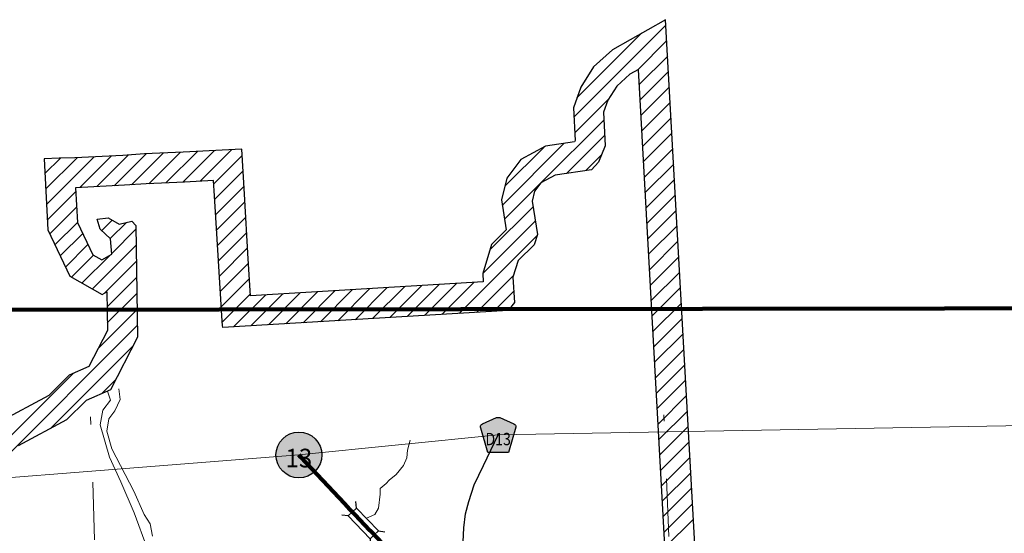
# Model space of a CAD drawing. Extents: x 291.85 to 296.68, y 169.91 to 175.13.
# Drawn here: x 292.87 to 294.58, y 174.24 to 175.13 of the extents above; entities that cross this region are included whole.
import ezdxf

# ---------------------------------------------------------------- set-up
doc = ezdxf.new("R2010")
doc.units = ezdxf.units.MI
doc.header["$MEASUREMENT"] = 0
doc.linetypes.add('DOT', pattern=[0.025, 0.005, -0.02])
for name, color, linetype, lineweight in [('tdCiHydroRiver', 162, 'Continuous', 13), ('tdCiMapFrame', 7, 'Continuous', 0), ('tdCiMapPltShpe', 31, 'Continuous', 13), ('tdCiPriCL', 1, 'Continuous', 13), ('tdCiPriNonDiv', 1, 'Continuous', 200), ('tdCiSecCL', 241, 'Continuous', 30), ('tdCiSectLine', 7, 'DOT', 13), ('tdCiShieldPriStRte', 7, 'Continuous', 0), ('tdCiShieldSecRte', 7, 'Continuous', 0), ('tdCiStrucDataPriNonDiv', 7, 'Continuous', 0), ('tdCiUABCrssHtch', 40, 'Continuous', 30), ('tdCiUABndry', 3, 'Continuous', 30)]:
    doc.layers.add(name, color=color, linetype=linetype, lineweight=lineweight)
doc.styles.add('Style-Trebuchet MS', font='trebuc.ttf')

# ---------------------------------------------------------------- blocks, each defined once
blk = doc.blocks.new('FR2323')
at = {"layer": 'tdCiMapFrame', "color": 40, "linetype": 'Continuous', "lineweight": 200, "ltscale": 0.05}
blk.add_lwpolyline([(-4.6153, 4.6153), (-4.6153, 0), (0, 0), (0, 4.6153), (-4.6153, 4.6153)], dxfattribs=at)
blk = doc.blocks.new('BR1_6')
at = {"layer": 'tdCiStrucDataPriNonDiv', "color": 7, "linetype": 'Continuous', "lineweight": 30, "ltscale": 0.05}
for points in [[(0.022, 0.01), (-0.022, 0.01), (-0.0291, 0.0171)], [(0.022, -0.01), (0.022, 0), (0.022, 0.01), (0.0291, 0.0171)], [(-0.022, 0.01), (-0.022, 0), (-0.022, -0.01), (-0.0291, -0.0171)], [(-0.022, -0.01), (0.022, -0.01), (0.0291, -0.0171)]]:
    blk.add_lwpolyline(points, dxfattribs=at)
blk = doc.blocks.new('SHIELD_ST_2')
at = {"layer": 'tdCiShieldPriStRte', "linetype": 'Continuous', "lineweight": 30, "ltscale": 0.05}
h = blk.add_hatch(color=7, dxfattribs=at)
edge = h.paths.add_edge_path()
edge.add_arc((0, 0), 0.0398, 0, 360)
at = {"layer": 'tdCiShieldPriStRte', "color": 7, "linetype": 'Continuous', "lineweight": 30, "ltscale": 0.05}
blk.add_circle((0, 0), 0.0398, dxfattribs=at)
at = {"layer": 'tdCiShieldPriStRte', "color": 7, "linetype": 'Continuous', "lineweight": 0, "insert": (0, -0.0054), "char_height": 0.032458, "attachment_point": 5, "line_spacing_factor": 0.6, "style": 'Style-Trebuchet MS'}
blk.add_mtext('\\H1x;\\W0.941176;\\T1.096;13', dxfattribs=at)
blk = doc.blocks.new('SHIELD_CO_RTE_3_1')
at = {"layer": 'tdCiShieldSecRte', "linetype": 'Continuous', "lineweight": 30, "ltscale": 0.05}
blk.add_hatch(color=151, dxfattribs=at).paths.add_polyline_path([(-0.0177, -0.0304), (-0.0299, 0.0115), (-0.0304, 0.0135), (-0.0305, 0.0143), (-0.0305, 0.0155), (-0.0299, 0.017), (-0.0288, 0.0183), (-0.0274, 0.0193), (-0.0027, 0.03), (-0.0015, 0.0302), (0, 0.0304), (0.0015, 0.0302), (0.0027, 0.03), (0.0274, 0.0193), (0.0288, 0.0183), (0.0299, 0.017), (0.0305, 0.0155), (0.0305, 0.0143), (0.0304, 0.0135), (0.0177, -0.0304), (0, -0.0304)])
at = {"layer": 'tdCiShieldSecRte', "color": 7, "linetype": 'Continuous', "lineweight": 30, "ltscale": 0.05}
blk.add_lwpolyline([(0, -0.0304), (-0.0177, -0.0304), (-0.0299, 0.0115), (-0.0304, 0.0135), (-0.0305, 0.0143), (-0.0305, 0.0155), (-0.0299, 0.017), (-0.0288, 0.0183), (-0.0274, 0.0193), (-0.0027, 0.03), (-0.0015, 0.0302), (0, 0.0304), (0.0015, 0.0302), (0.0027, 0.03), (0.0274, 0.0193), (0.0288, 0.0183), (0.0299, 0.017), (0.0305, 0.0155), (0.0305, 0.0143), (0.0304, 0.0135), (0.0177, -0.0304), (0, -0.0304)], close=True, dxfattribs=at)
at = {"layer": 'tdCiShieldSecRte', "color": 7, "linetype": 'Continuous', "lineweight": 0, "insert": (0, -0.0178), "char_height": 0.021373, "attachment_point": 8, "line_spacing_factor": 0.6, "style": 'Style-Trebuchet MS'}
blk.add_mtext('\\H1x;\\W0.84375;\\T1.010;D13', dxfattribs=at)

msp = doc.modelspace()

# ---------------------------------------------------------------- linework, layer by layer
at = {"layer": 'tdCiHydroRiver', "color": 141, "linetype": 'Continuous', "lineweight": 13, "ltscale": 0.05}
for points in [[(293.0396, 174.4934), (293.0423, 174.4746), (293.033, 174.4549), (293.0223, 174.4412), (293.0189, 174.4198), (293.0277, 174.3893), (293.0655, 174.3153), (293.0835, 174.2748), (293.0943, 174.2587), (293.0984, 174.2375)], [(293.1001, 174.0385), (293.1407, 174.0621), (293.1677, 174.0806), (293.1745, 174.1016), (293.1682, 174.1172), (293.1482, 174.125), (293.1331, 174.1192), (293.1199, 174.1172), (293.1072, 174.126), (293.0955, 174.1592), (293.0916, 174.1807), (293.0887, 174.2168), (293.0662, 174.2778), (293.0433, 174.3319), (293.0238, 174.3744), (293.0072, 174.431), (293.012, 174.4563), (293.0252, 174.4734), (293.0203, 174.489)], [(293.4693, 174.2684), (293.4841, 174.275), (293.4901, 174.2863), (293.4935, 174.3105), (293.4935, 174.3204), (293.5034, 174.3288), (293.5088, 174.3347), (293.5212, 174.3446), (293.5335, 174.3604), (293.5394, 174.3737), (293.5404, 174.3865), (293.5454, 174.4043)]]:
    msp.add_lwpolyline(points, dxfattribs=at)
at = {"layer": 'tdCiMapPltShpe', "color": 162, "linetype": 'Continuous', "lineweight": 13, "ltscale": 0.05}
msp.add_lwpolyline([(292.0412, 172.4807), (292.0412, 172.8476), (292.4286, 174.1697), (292.4568, 174.3083), (293.3522, 174.3784), (293.698, 174.4132), (295.5903, 174.4472), (296.3977, 174.4601), (296.3914, 172.3816), (295.4241, 172.3708), (295.3832, 172.0949), (295.1159, 171.7068), (294.9819, 171.2808), (294.1591, 171.1946), (293.4885, 170.8664), (292.5494, 170.911), (292.1937, 170.9175), (292.1882, 171.1892), (292.1894, 171.2111), (292.0412, 172.4807)], close=True, dxfattribs=at)
at = {"layer": 'tdCiPriCL', "color": 1, "linetype": 'Continuous', "lineweight": 13, "ltscale": 0.05}
msp.add_lwpolyline([(293.5427, 174.1771), (293.4765, 174.2466), (293.475, 174.248), (293.458, 174.2658), (293.45, 174.2742), (293.4406, 174.284), (293.4313, 174.294), (293.3556, 174.3748), (293.3522, 174.3784)], dxfattribs=at)
at = {"layer": 'tdCiPriNonDiv', "color": 1, "linetype": 'Continuous', "ltscale": 0.05}
msp.add_lwpolyline([(293.5427, 174.1771), (293.4765, 174.2466), (293.475, 174.248), (293.458, 174.2658), (293.45, 174.2742), (293.4406, 174.284), (293.4313, 174.294), (293.3556, 174.3748), (293.3522, 174.3784)], dxfattribs=at)
at = {"layer": 'tdCiSecCL', "color": 241, "linetype": 'Continuous', "lineweight": 30, "ltscale": 0.05}
msp.add_lwpolyline([(293.6386, 174.1208), (293.6376, 174.1719), (293.6371, 174.2277), (293.6383, 174.2518), (293.6413, 174.2762), (293.6472, 174.2977), (293.6563, 174.3263), (293.6728, 174.3603), (293.698, 174.4132)], dxfattribs=at)
at = {"layer": 'tdCiSectLine', "color": 7, "linetype": 'DOT', "lineweight": 13, "ltscale": 0.05}
for p, q in [((293.01, 173.8314), (292.9908, 174.4449)), ((294.0993, 171.6391), (293.9858, 174.4481))]:
    msp.add_line(p, q, dxfattribs=at)
at = {"layer": 'tdCiUABCrssHtch', "color": 40, "linetype": 'Continuous', "lineweight": 30, "ltscale": 0.05}
for p, q in [((293.8294, 174.9648), (293.9892, 175.1246)), ((293.8346, 174.9983), (293.9469, 175.1106)), ((293.9397, 175.0468), (293.9907, 175.0978)), ((293.9428, 175.0216), (293.9922, 175.071)), ((293.9443, 174.9948), (293.9937, 175.0442)), ((293.9458, 174.968), (293.9952, 175.0174)), ((293.8308, 174.9379), (293.8904, 174.9975)), ((293.9473, 174.9413), (293.9966, 174.9906)), ((293.7727, 174.8515), (293.8817, 174.9605)), ((293.9488, 174.9145), (293.9981, 174.9638)), ((293.9503, 174.8877), (293.9996, 174.937)), ((293.7053, 174.8124), (293.8121, 174.9192)), ((293.8168, 174.8673), (293.8831, 174.9336)), ((293.0316, 174.8458), (293.087, 174.9012)), ((293.0616, 174.8475), (293.1166, 174.9025)), ((293.0917, 174.8494), (293.1462, 174.9038)), ((293.1213, 174.8507), (293.176, 174.9054)), ((293.1509, 174.852), (293.2059, 174.907)), ((293.1808, 174.8536), (293.2358, 174.9086)), ((293.7097, 174.8451), (293.7776, 174.913)), ((293.9518, 174.8609), (294.0011, 174.9102)), ((292.9113, 174.8669), (292.9384, 174.894)), ((292.9127, 174.8401), (292.9673, 174.8946)), ((292.9141, 174.8132), (292.9971, 174.8961)), ((292.9721, 174.8428), (293.0269, 174.8976)), ((293.0018, 174.8443), (293.0568, 174.8993)), ((293.2046, 174.8491), (293.2538, 174.8982)), ((293.85, 174.8723), (293.8776, 174.8998)), ((293.9532, 174.8341), (294.0026, 174.8834)), ((293.2062, 174.8224), (293.2554, 174.8716)), ((293.7092, 174.788), (293.7709, 174.8497)), ((293.9547, 174.8073), (294.0041, 174.8566)), ((292.9156, 174.7863), (292.965, 174.8358)), ((293.2078, 174.7957), (293.257, 174.8449)), ((293.2094, 174.769), (293.2586, 174.8182)), ((293.9562, 174.7805), (294.0056, 174.8298)), ((292.9198, 174.7623), (292.9664, 174.8089)), ((293.6838, 174.7343), (293.7585, 174.809)), ((293.9577, 174.7537), (294.007, 174.803)), ((292.9289, 174.7431), (292.9679, 174.7821)), ((293.0103, 174.768), (293.0284, 174.786)), ((293.0248, 174.7542), (293.0529, 174.7822)), ((293.211, 174.7423), (293.2601, 174.7915)), ((293.6713, 174.6935), (293.7624, 174.7846)), ((293.0275, 174.7285), (293.0691, 174.7702)), ((293.2125, 174.7156), (293.2617, 174.7648)), ((293.9592, 174.7269), (294.0085, 174.7762)), ((292.938, 174.7239), (292.977, 174.7629)), ((293.6302, 174.6242), (293.7658, 174.7597)), ((293.9607, 174.7001), (294.01, 174.7494)), ((292.9471, 174.7047), (292.9861, 174.7437)), ((292.9938, 174.6666), (293.0696, 174.7424)), ((293.2142, 174.689), (293.2633, 174.7381)), ((292.9578, 174.6871), (292.9959, 174.7252)), ((292.9758, 174.6769), (293.0234, 174.7244)), ((293.0152, 174.6597), (293.07, 174.7145)), ((293.9622, 174.6733), (294.0115, 174.7226)), ((293.2158, 174.6623), (293.2649, 174.7114)), ((293.9636, 174.6465), (294.013, 174.6958)), ((293.0193, 174.6355), (293.0705, 174.6867)), ((293.2174, 174.6357), (293.2665, 174.6847)), ((293.6001, 174.6224), (293.6556, 174.6778)), ((293.6603, 174.626), (293.7246, 174.6903)), ((293.3293, 174.6061), (293.3847, 174.6615)), ((293.3594, 174.6079), (293.4148, 174.6633)), ((293.3895, 174.6097), (293.4449, 174.6651)), ((293.4196, 174.6115), (293.475, 174.6669)), ((293.4497, 174.6133), (293.5051, 174.6688)), ((293.4798, 174.6151), (293.5352, 174.6706)), ((293.5099, 174.617), (293.5653, 174.6724)), ((293.54, 174.6188), (293.5954, 174.6742)), ((293.57, 174.6206), (293.6255, 174.676)), ((293.6904, 174.6278), (293.7252, 174.6626)), ((293.9651, 174.6197), (294.0145, 174.669)), ((293.0197, 174.6076), (293.0709, 174.6588)), ((293.2191, 174.6091), (293.2682, 174.6581)), ((293.239, 174.6007), (293.2944, 174.6561)), ((293.2691, 174.6025), (293.3245, 174.6579)), ((293.2992, 174.6043), (293.3546, 174.6597)), ((293.0038, 174.5634), (293.0713, 174.631)), ((293.9666, 174.5929), (294.016, 174.6422)), ((293.9681, 174.5661), (294.0174, 174.6154)), ((292.7863, 174.3177), (293.0718, 174.6031)), ((293.9696, 174.5393), (294.0189, 174.5886)), ((292.9213, 174.4243), (293.0642, 174.5673)), ((293.9711, 174.5125), (294.0204, 174.5618)), ((293.9726, 174.4857), (294.0219, 174.535)), ((292.7911, 174.3507), (292.9603, 174.5199)), ((293.0101, 174.4849), (293.0344, 174.5092)), ((293.974, 174.4589), (294.0234, 174.5082)), ((293.9755, 174.4321), (294.0249, 174.4814)), ((293.977, 174.4053), (294.0264, 174.4546)), ((293.9785, 174.3785), (294.0278, 174.4278)), ((293.98, 174.3517), (294.0293, 174.401)), ((293.9815, 174.3249), (294.0308, 174.3742)), ((293.9829, 174.2981), (294.0323, 174.3474)), ((293.9844, 174.2713), (294.0338, 174.3206)), ((293.9859, 174.2445), (294.0353, 174.2938)), ((293.9874, 174.2177), (294.0368, 174.267))]:
    msp.add_line(p, q, dxfattribs=at)
at = {"layer": 'tdCiUABndry', "color": 3, "linetype": 'Continuous', "lineweight": 30, "ltscale": 0.05}
for points in [[(294.0409, 174.1914), (293.9887, 175.1342), (293.8962, 175.0819), (293.8635, 175.0522), (293.8414, 175.0173), (293.8286, 174.9814), (293.8315, 174.9244), (293.8304, 174.9219), (293.7804, 174.9145), (293.7372, 174.8915), (293.7132, 174.8592), (293.7039, 174.8214), (293.7122, 174.7691), (293.6867, 174.7438), (293.6713, 174.6936), (293.6721, 174.6788), (293.2684, 174.6545), (293.2644, 174.7188), (293.2578, 174.8312), (293.2531, 174.9095), (293.1511, 174.9041), (293.0843, 174.9011), (293.0465, 174.8986), (292.9632, 174.8944), (292.9363, 174.8939), (292.9099, 174.8927), (292.9165, 174.7693), (292.9545, 174.689), (293.0107, 174.6571), (293.0189, 174.6618), (293.0199, 174.5948), (292.9876, 174.5318), (292.9533, 174.5169), (292.918, 174.4815), (292.8314, 174.4355)], [(293.9919, 174.1371), (293.9478, 174.9327), (293.9414, 175.0477), (293.9268, 175.0395), (293.9037, 175.0185), (293.8885, 174.9944), (293.881, 174.9737), (293.884, 174.9154), (293.8721, 174.8866), (293.8598, 174.8737), (293.7969, 174.8643), (293.772, 174.8511), (293.7612, 174.8366), (293.7569, 174.8191), (293.7662, 174.761), (293.7603, 174.7434), (293.7325, 174.716), (293.7237, 174.6874), (293.7264, 174.6432), (293.7155, 174.6293), (293.2201, 174.5995), (293.2197, 174.6034), (293.219, 174.6108), (293.2125, 174.7156), (293.2059, 174.8281), (293.2043, 174.8548), (293.1537, 174.8521), (293.0872, 174.8492), (293.0495, 174.8467), (292.9647, 174.8424), (292.9678, 174.7823), (292.9945, 174.7261), (293.0105, 174.717), (293.0276, 174.7269), (293.0254, 174.7536), (293.0076, 174.7706), (293.0024, 174.7878), (293.0213, 174.7899), (293.0405, 174.7793), (293.0625, 174.7845), (293.069, 174.7768), (293.0721, 174.5827), (293.0254, 174.4915), (292.9832, 174.4732), (292.9492, 174.4392), (292.8651, 174.3945)]]:
    msp.add_lwpolyline(points, dxfattribs=at)

# ---------------------------------------------------------------- block references
at = {"layer": 'tdCiMapFrame', "color": 1, "linetype": 'Continuous', "lineweight": 13, "ltscale": 0.05, "xscale": 1.000000949937352, "yscale": 1.000000949937352, "zscale": 1.000000949937352, "rotation": 0.07897414642063737}
msp.add_blockref('FR2323', (296.5762, 170.0205), dxfattribs=at)
at = {"layer": 'tdCiShieldPriStRte', "color": 7, "linetype": 'Continuous', "lineweight": 30, "ltscale": 0.05}
msp.add_blockref('SHIELD_ST_2', (293.3522, 174.3784), dxfattribs=at)
at = {"layer": 'tdCiShieldSecRte', "color": 7, "linetype": 'Continuous', "lineweight": 30, "ltscale": 0.05}
msp.add_blockref('SHIELD_CO_RTE_3_1', (293.698, 174.4132), dxfattribs=at)
at = {"layer": 'tdCiStrucDataPriNonDiv', "color": 7, "linetype": 'Continuous', "lineweight": 30, "ltscale": 0.05, "xscale": 1.25000041383697, "yscale": 1.000000300910448, "zscale": 1.25000041383697, "rotation": 313.6878726397153}
msp.add_blockref('BR1_6', (293.464, 174.2595), dxfattribs=at)

doc.saveas('drawing.dxf')
